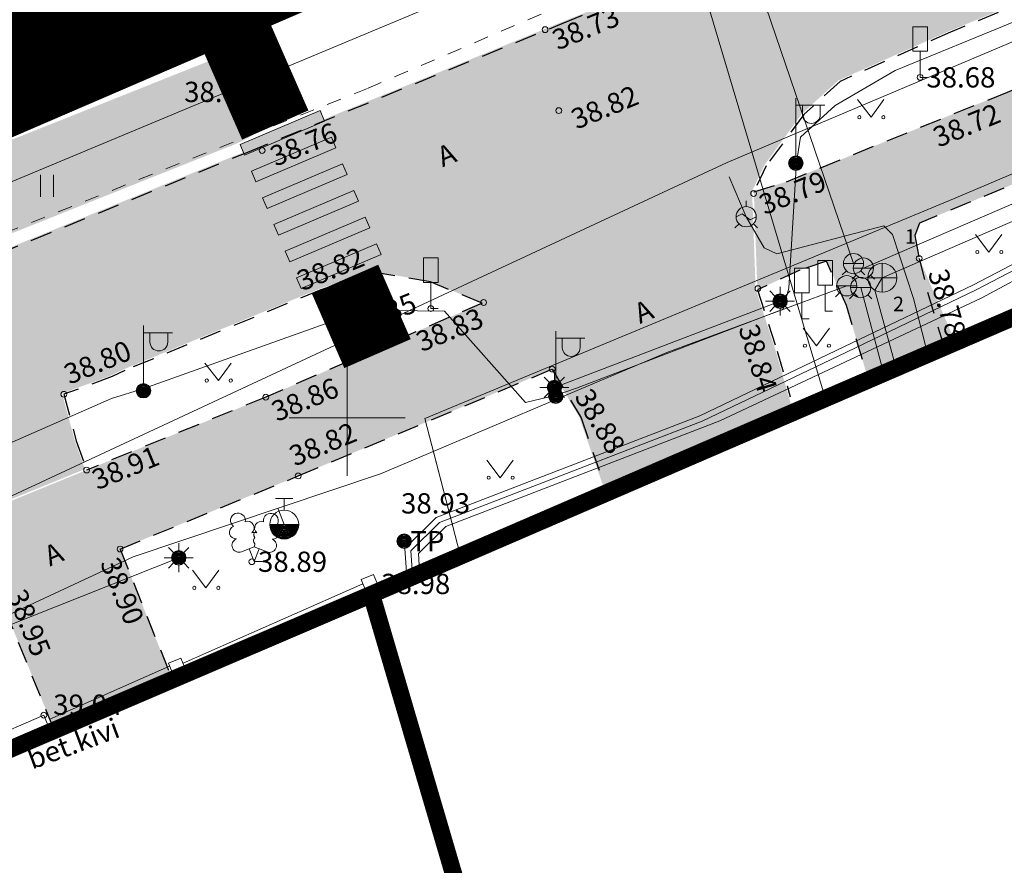
# Model space of a CAD drawing. Units: metres. Extents: x 544710 to 546269, y 6584190 to 6584960.
# Drawn here: x 545843 to 545877, y 6584576 to 6584605 of the extents above; entities that cross this region are included whole.
import ezdxf
from ezdxf.enums import TextEntityAlignment as Align

# ---------------------------------------------------------------- set-up
doc = ezdxf.new("R2010")
doc.units = ezdxf.units.M
for name, pattern in [('ASFBET', [2.5, 1.5, -1]), ('CENTER', [2, 1.25, -0.25, 0.25, -0.25]), ('KATASTRIPIIR', [0.02, 0.01, 0.01]), ('KRUUSKILL', [2, 1, -1]), ('MYYR', [0.02, 0.01, 0.01])]:
    doc.linetypes.add(name, pattern=pattern)
for name, color, linetype in [('0_sade_tabel', 6, 'Continuous'), ('AED', 7, 'Continuous'), ('DTRASS', 201, 'Continuous'), ('GKAEV', 7, 'Continuous'), ('GTRASS', 4, 'Continuous'), ('HALJASTUS', 7, 'Continuous'), ('KKAEV', 7, 'Continuous'), ('KPKAABEL', 1, 'Continuous'), ('KTRASS', 6, 'Continuous'), ('LIIKLUS', 7, 'Continuous'), ('MPKAABEL', 1, 'Continuous'), ('PIIR', 32, 'Continuous'), ('POST', 7, 'Continuous'), ('PUU', 7, 'Continuous'), ('SITRASS', 102, 'Continuous'), ('TEE', 7, 'Continuous'), ('VKAEV', 7, 'Continuous'), ('VORK', 7, 'Continuous'), ('VORMISTUS', 7, 'Continuous'), ('VTRASS', 5, 'Continuous')]:
    doc.layers.add(name, color=color, linetype=linetype)
for name, color, linetype, lineweight in [('17118_TL$0$TL_L_kattemärgistus_valge', 7, 'Continuous', 9), ('KORGUS-EH2000', 2, 'Continuous', 0), ('OPT-asf-olol', 9, 'Continuous', 0), ('OPT-DP-ala', 129, 'CENTER', 9), ('OPT-tee kontuurjoon', 250, 'Continuous', 0), ('TORUNR', 7, 'Continuous', 0)]:
    doc.layers.add(name, color=color, linetype=linetype, lineweight=lineweight)
doc.layers.add('2016-95 teed$0$RP-kate-asfalt-kergliiklus', color=31, linetype='Continuous', transparency=0.4)
doc.layers.add('2D Drafting - General_Pen_No__177', color=7, linetype='Continuous', lineweight=15, true_color=0xf1d507)
doc.styles.add('italic', font='italic.shx')
doc.styles.add('romans', font='romans.shx')
doc.styles.get("Standard").update_dxf_attribs({"font": 'txt.shx'})
doc.styles.add('Style-INTL_ISO', font='INTL_ISO.shx')
doc.styles.add('Style-INTL_ISO_ITALIC', font='INTL_ISO_ITALIC.shx')
doc.linetypes.add('-D-', pattern='A,10,-1.5,["D",romans,S=1.4,R=0,X=-0.7,Y=-0.7],-1.5,10,-3', length=26)
doc.linetypes.add('-G-', pattern='A,10,-1.5,["G",romans,S=1.4,R=0,X=-0.7,Y=-0.7],-1.5,10,-3', length=26)
doc.linetypes.add('-K-', pattern='A,10,-1.5,["K",romans,S=1.4,R=0,X=-0.7,Y=-0.7],-1.5,10,-3', length=26)
doc.linetypes.add('-V-', pattern='A,10,-1.5,["V",romans,S=1.4,R=0,X=-0.7,Y=-0.7],-1.5,10,-3', length=26)
doc.linetypes.add('EP_KBL', pattern='A,8,-2,[138,mkm.shx,S=1,R=0,X=0,Y=0],1,[138,mkm.shx,S=1,R=0,X=0,Y=0],4,[138,mkm.shx,S=1,R=180,X=0,Y=0],1,[138,mkm.shx,S=1,R=180,X=0,Y=0],-2', length=18)
doc.linetypes.add('KAITSETORU', pattern='A,0,[153,mkm.shx,S=0.075,R=0,X=0,Y=0],-0.15,[153,mkm.shx,S=0.075,R=0,X=0,Y=0],-0.15,[153,mkm.shx,S=0.075,R=0,X=0,Y=0],-0.15,[153,mkm.shx,S=0.075,R=0,X=0,Y=0],-0.15,[153,mkm.shx,S=0.075,R=0,X=0,Y=0],-0.15,[153,mkm.shx,S=0.075,R=0,X=0,Y=0],-0.15,[152,mkm.shx,S=0.075,R=0,X=0,Y=0],-1.2', length=2.1)
doc.linetypes.add('LA_AED', pattern='A,2.5,[136,mkm.shx,S=0.8,R=0,X=0,Y=0],2.5', length=5)
doc.linetypes.add('MP_KBL', pattern='A,8,-2,[138,mkm.shx,S=1,R=0,X=0,Y=0],6,[138,mkm.shx,S=1,R=180,X=0,Y=0],-2', length=18)
doc.linetypes.add('SI_KBL', pattern='A,8,-2,4,[132,mkm.shx,S=0.5,R=0,X=0,Y=0],4,-2', length=20)
doc.dimstyles.new('ISO-25', dxfattribs={"dimtxt": 2.5, "dimasz": 2.5, "dimexe": 1.25, "dimexo": 0.625, "dimtad": 1, "dimtxsty": 'Standard', "dimcen": 2.5, "dimadec": 0, "dimazin": 0, "dimtfac": 1, "dimtmove": 0, "dimatfit": 3, "dimfxl": 1, "dimarcsym": 0})

# ---------------------------------------------------------------- blocks, each defined once
blk = doc.blocks.new('KBPOST_7')
at = {"layer": 'POST', "linetype": 'Continuous', "lineweight": 0}
for radius in [0.5, 0.45, 0.4, 0.35, 0.3, 0.25, 0.2, 0.15, 0.1, 0.05]:
    blk.add_circle((0, 0), radius, dxfattribs=at)
at = {"layer": 'POST', "linetype": 'Continuous', "lineweight": 0, "insert": (0, 0), "char_height": 1.4, "attachment_point": 4, "line_spacing_factor": 0.72, "style": 'romans'}
blk.add_mtext('\\FINTL_ISO; TP', dxfattribs=at)
blk = doc.blocks.new('THYDRM_1')
at = {"layer": 'VKAEV', "linetype": 'Continuous', "lineweight": 0}
for p, q in [((-0.6, 1.8), (0.6, 1.8)), ((0, 1), (0, 1.8)), ((-1, 0), (1, 0))]:
    blk.add_line(p, q, dxfattribs=at)
at = {"layer": 'VKAEV', "linetype": 'Continuous', "lineweight": 0, "flags": 128}
for points in [[(-0.95, 0, 1), (0.95, 0)], [(-0.9, 0, 1), (0.9, 0)], [(-0.85, 0, 1), (0.85, 0)], [(-0.8, 0, 1), (0.8, 0)], [(-0.75, 0, 1), (0.75, 0)], [(-0.7, 0, 1), (0.7, 0)], [(-0.65, 0, 1), (0.65, 0)], [(-0.6, 0, 1), (0.6, 0)], [(-0.55, 0, 1), (0.55, 0)], [(-0.5, 0, 1), (0.5, 0)], [(-0.45, 0, 1), (0.45, 0)], [(-0.4, 0, 1), (0.4, 0)], [(-0.35, 0, 1), (0.35, 0)], [(-0.3, 0, 1), (0.3, 0)], [(-0.25, 0, 1), (0.25, 0)], [(-0.2, 0, 1), (0.2, 0)], [(-0.15, 0, 1), (0.15, 0)], [(-0.1, 0, 1), (0.1, 0)]]:
    blk.add_lwpolyline(points, format="xyb", dxfattribs=at)
at = {"layer": 'VKAEV', "linetype": 'Continuous', "lineweight": 0}
blk.add_circle((0, 0), 1, dxfattribs=at)
blk = doc.blocks.new('VESIIB_6')
at = {"layer": 'VKAEV', "linetype": 'Continuous', "lineweight": 0}
for p, q in [((-0.7, 0), (0.7, 0)), ((-0.495, -0.495), (-0.774, -0.774)), ((0.495, -0.495), (0.774, -0.774))]:
    blk.add_line(p, q, dxfattribs=at)
blk.add_circle((0, 0), 0.7, dxfattribs=at)
blk = doc.blocks.new('KAKAEV_5')
at = {"layer": 'KKAEV', "linetype": 'Continuous', "lineweight": 0}
for p, q in [((0, -1), (0, 1)), ((-1, 0), (1, 0))]:
    blk.add_line(p, q, dxfattribs=at)
blk.add_circle((0, 0), 1, dxfattribs=at)
blk = doc.blocks.new('GAKAPE_1')
at = {"layer": 'GKAEV', "linetype": 'Continuous', "lineweight": 0}
for p, q in [((0, 0.7), (0, 1.095)), ((-0.693, 0), (-0.277, 0.208)), ((-0.277, 0.208), (0.277, -0.208)), ((-0.495, -0.495), (-0.774, -0.774)), ((0.277, -0.208), (0.693, 0)), ((0.495, -0.495), (0.774, -0.774))]:
    blk.add_line(p, q, dxfattribs=at)
blk.add_circle((0, 0), 0.7, dxfattribs=at)
blk = doc.blocks.new('HEIN_10')
at = {"layer": 'HALJASTUS', "linetype": 'Continuous', "lineweight": 0}
for p, q in [((-0.455, 0.761), (-0.455, -0.761)), ((0.455, 0.761), (0.455, -0.761))]:
    blk.add_line(p, q, dxfattribs=at)
blk = doc.blocks.new('MURU_6')
at = {"layer": 'HALJASTUS', "linetype": 'Continuous', "lineweight": 0}
for p, q in [((-0.927, 1.213), (0, 0)), ((0, 0), (0.891, 1.213))]:
    blk.add_line(p, q, dxfattribs=at)
for centre in [(-0.802, 0), (0.855, 0)]:
    blk.add_circle(centre, 0.11, dxfattribs=at)
blk = doc.blocks.new('RING02_17')
at = {"layer": 'KORGUS-EH2000', "color": 26, "linetype": 'Continuous', "lineweight": 0}
blk.add_circle((0, 0), 0.2, dxfattribs=at)
blk = doc.blocks.new('VAPOST_7')
at = {"layer": 'POST', "linetype": 'Continuous', "lineweight": 0}
for p, q in [((0, 0.5), (0, 4.5)), ((0, 4), (2, 4)), ((0.453, 3.358), (0.453, 4)), ((1.679, 3.358), (1.679, 4))]:
    blk.add_line(p, q, dxfattribs=at)
blk.add_arc((1.066, 3.358), 0.613, 180, 0, dxfattribs=at)
blk.add_point((0, 0), dxfattribs=at)
blk = doc.blocks.new('MEPOST_4')
at = {"layer": 'POST', "linetype": 'Continuous', "lineweight": 0}
for radius in [0.5, 0.45, 0.4, 0.35, 0.3, 0.25, 0.2, 0.15, 0.1, 0.05]:
    blk.add_circle((0, 0), radius, dxfattribs=at)
blk = doc.blocks.new('LIIKLM_2')
at = {"layer": 'LIIKLUS', "linetype": 'Continuous', "lineweight": 0}
for p, q in [((-0.5, 3.5), (-0.5, 1.8)), ((0.5, 3.5), (-0.5, 3.5)), ((0.5, 3.5), (0.5, 1.8)), ((0.5, 1.8), (-0.5, 1.8)), ((0, 1.8), (0, 0)), ((0.5, 0), (0, 0))]:
    blk.add_line(p, q, dxfattribs=at)
blk = doc.blocks.new('LEHTP2_12')
at = {"layer": 'PUU', "linetype": 'Continuous', "lineweight": 0}
for p, q in [((-0.88, 0.67), (0.01, 1.02)), ((0, 0), (-0.35, 0.88)), ((0, 0), (0.36, 0.88)), ((0.01, 1.02), (0.89, 0.66)), ((0.76, 0), (0, 0))]:
    blk.add_line(p, q, dxfattribs=at)
at = {"layer": 'PUU', "linetype": 'Continuous', "lineweight": 0, "flags": 128}
blk.add_lwpolyline([(0.01, 2.01), (-0.03, 1.86), (-0.03, 1.82), (-0.01, 1.76), (0.03, 1.69), (0.04, 1.65), (0.01, 1.58), (-0.04, 1.48), (-0.05, 1.43), (-0.04, 1.4), (-0.02, 1.34), (0.05, 1.22), (0.06, 1.18), (0.05, 1.14), (0.02, 1.07), (0.01, 1.02)], dxfattribs=at)
at = {"layer": 'PUU', "linetype": 'Continuous', "lineweight": 0}
for centre, radius, start, end in [((-1.114, 2.828), 0.512, 111.50269, 232.51731), ((-1.114, 2.828), 0.512, 350.48556, 111.50017), ((-0.445, 2.327), 0.448, 308.50412, 111.57247), ((0.481, 2.318), 0.45, 67.7016, 230.51262), ((1.158, 2.811), 0.512, 67.6168, 188.63142), ((1.158, 2.811), 0.512, 306.59966, 67.61428), ((-1.262, 2.005), 0.448, 111.43041, 274.49868), ((1.293, 1.986), 0.448, 264.6183, 67.68657), ((-1.053, 1.117), 0.475, 111.50143, 291.50036), ((0.008, 1.535), 0.475, 66.76552, 111.50149), ((1.07, 1.101), 0.475, 247.61661, 67.61554)]:
    blk.add_arc(centre, radius, start, end, dxfattribs=at)
blk = doc.blocks.new('VKORIS_11')
at = {"layer": 'VORK', "linetype": 'Continuous', "lineweight": 0}
for p, q in [((0, 4), (0, -4)), ((-4, 0), (4, 0))]:
    blk.add_line(p, q, dxfattribs=at)
blk = doc.blocks.new('MAPALL_1')
at = {"layer": 'SITRASS', "linetype": 'Continuous', "lineweight": 0}
for p, q in [((-0.354, 0.354), (-0.707, 0.707)), ((0, 0.5), (0, 1)), ((0.354, 0.354), (0.707, 0.707)), ((-0.5, 0), (-1, 0)), ((0.5, 0), (1, 0)), ((-0.354, -0.354), (-0.707, -0.707)), ((0, -0.5), (0, -1)), ((0.354, -0.354), (0.707, -0.707))]:
    blk.add_line(p, q, dxfattribs=at)
for radius in [0.5, 0.45, 0.4, 0.35, 0.3, 0.25, 0.2, 0.15, 0.1, 0.05]:
    blk.add_circle((0, 0), radius, dxfattribs=at)
blk = doc.blocks.new('*U326')
h = blk.add_hatch(color=256)
h.dxf.hatch_style = 1
h.paths.add_polyline_path([(4.174, 4.749), (4.21, 5.147), (1.223, 5.422), (1.186, 5.024)])
h = blk.add_hatch(color=256)
h.dxf.hatch_style = 1
h.paths.add_polyline_path([(4.082, 3.753), (4.119, 4.151), (1.131, 4.427), (1.094, 4.028)])
h = blk.add_hatch(color=256)
h.dxf.hatch_style = 1
h.paths.add_polyline_path([(3.99, 2.757), (4.027, 3.156), (1.039, 3.431), (1.003, 3.033)])
h = blk.add_hatch(color=256)
h.dxf.hatch_style = 1
h.paths.add_polyline_path([(3.898, 1.762), (3.935, 2.16), (0.948, 2.435), (0.911, 2.037)])
h = blk.add_hatch(color=256)
h.dxf.hatch_style = 1
h.paths.add_polyline_path([(3.807, 0.766), (3.843, 1.164), (0.856, 1.439), (0.819, 1.041)])
h = blk.add_hatch(color=256)
h.dxf.hatch_style = 1
h.paths.add_polyline_path([(3.715, -0.23), (3.752, 0.168), (0.764, 0.444), (0.728, 0.045)])
at = {"flags": 128}
for points in [[(4.174, 4.749), (4.21, 5.147), (1.223, 5.422), (1.186, 5.024)], [(4.082, 3.753), (4.119, 4.151), (1.131, 4.427), (1.094, 4.028)], [(3.99, 2.757), (4.027, 3.156), (1.039, 3.431), (1.003, 3.033)], [(3.898, 1.762), (3.935, 2.16), (0.948, 2.435), (0.911, 2.037)], [(3.807, 0.766), (3.843, 1.164), (0.856, 1.439), (0.819, 1.041)], [(3.715, -0.23), (3.752, 0.168), (0.764, 0.444), (0.728, 0.045)]]:
    blk.add_lwpolyline(points, close=True, dxfattribs=at)

msp = doc.modelspace()

# ---------------------------------------------------------------- hatches: boundary and pattern name
h = msp.add_hatch()
h.set_pattern_fill('ANSI31', color=73, scale=0.01, angle=46.5663, style=0)
h.set_pattern_definition([(91.56627653206, (42.17425, 389.122776), (-0.0317381374432, -0.00086783157177), [])])
h.paths.add_polyline_path([(545797.75, 6584660.812), (545813.988, 6584667.708), (545841.977, 6584602.813), (545849.469, 6584606.079), (545824.281, 6584663.432, 0.132112), (545819.541, 6584670.638), (545818.884, 6584667.502), (545822.705, 6584662.524), (545846.984, 6584608.042, -1.004055), (545843.593, 6584606.756), (545819.64, 6584660.773), (545815.125, 6584666.678), (545816.404, 6584672.834, 0.035429), (545814.262, 6584673.802, -0.315177), (545797.865, 6584708.883, 0.024692), (545798.502, 6584711.78), (545794.15, 6584715.98), (545788.286, 6584768.697), (545785.207, 6584768.981)])
at = {"layer": '2016-95 teed$0$RP-kate-asfalt-kergliiklus'}
h = msp.add_hatch(color=256, dxfattribs=at)
edge = h.paths.add_edge_path()
edge.add_line((545851.298, 6584601.901), (545850.204, 6584604.393))
edge.add_line((545850.204, 6584604.393), (545836.535, 6584598.939))
edge.add_line((545836.535, 6584598.939), (545825.583, 6584594.265))
edge.add_line((545825.583, 6584594.265), (545817.095, 6584590.642))
edge.add_line((545817.095, 6584590.642), (545806.363, 6584586.868))
edge.add_line((545806.363, 6584586.868), (545806.663, 6584583.794))
edge.add_line((545806.663, 6584583.794), (545818.183, 6584587.845))
edge.add_line((545818.183, 6584587.845), (545826.761, 6584591.506))
edge.add_line((545826.761, 6584591.506), (545837.679, 6584596.165))
edge.add_line((545837.679, 6584596.165), (545849.674, 6584600.951))
edge.add_arc((545847.919, 6584605.816), 5.171, 289.8357, 310.799)
at = {"layer": 'OPT-asf-olol', "ltscale": 1000}
msp.add_hatch(color=256, dxfattribs=at).paths.add_polyline_path([(545888.317, 6584616.691), (545873.36, 6584610.16), (545861.221, 6584605.275), (545850.362, 6584600.834), (545834.786, 6584594.473), (545822.641, 6584589.536), (545811.98, 6584585.234), (545806.675, 6584583.421), (545807.465, 6584576.434), (545812.86, 6584578.43), (545817.592, 6584580.512), (545821.224, 6584582.495), (545823.888, 6584583.812), (545829.177, 6584586.227), (545837.013, 6584589.516), (545838.245, 6584589.969), (545838.986, 6584589.692), (545839.529, 6584589.358), (545840.1, 6584588.372), (545840.301, 6584588.016), (545844.797, 6584589.854), (545844.44, 6584590.864), (545844.01, 6584592.468), (545845.681, 6584593.078), (545846.114, 6584593.293), (545852.881, 6584596.074), (545854.676, 6584596.694), (545856.665, 6584596.348), (545858.454, 6584595.618), (545860.871, 6584593.34), (545861.868, 6584591.654), (545862.763, 6584589.069), (545869.244, 6584591.866), (545868.642, 6584593.961), (545867.957, 6584596.076), (545867.834, 6584599.46), (545868.265, 6584600.359), (545869.559, 6584602.131), (545870.814, 6584603.275), (545874.627, 6584604.974), (545878.588, 6584606.601), (545879.74, 6584607.048), (545880.193, 6584607.004), (545881.303, 6584606.436), (545882.348, 6584605.347), (545887.624, 6584607.487), (545887.243, 6584608.86), (545888.039, 6584610.538), (545889.745, 6584611.433), (545903.087, 6584617.228), (545916.047, 6584622.815), (545929.62, 6584628.631), (545935.342, 6584631.025), (545936.892, 6584631.35), (545937.995, 6584630.498), (545938.586, 6584629.754), (545945.816, 6584632.906), (545945.668, 6584634.345), (545946.149, 6584635.763), (545946.994, 6584636.571), (545947.993, 6584636.989), (545958.535, 6584641.729), (545960.005, 6584642.185), (545961.223, 6584641.789), (545961.894, 6584641.193), (545962.339, 6584640.542), (545969.529, 6584643.659), (545969.077, 6584644.992), (545969.117, 6584645.478), (545969.496, 6584646.257), (545970.145, 6584646.982), (545977.405, 6584650.244), (545981.165, 6584651.946), (545981.858, 6584652.028), (545983.437, 6584651.657), (545984.745, 6584650.706), (545986.4, 6584648.085), (545986.949, 6584647.35), (545988.736, 6584643.224), (545993.168, 6584645.142), (545991.309, 6584649.444), (545991.083, 6584650.294), (545990.103, 6584653.128), (545990.724, 6584655.223), (545991.865, 6584656.729), (545993.405, 6584657.962), (545995.379, 6584658.844), (546002.67, 6584661.946), (546000.474, 6584667.01), (545995.843, 6584664.896), (545993.419, 6584663.755), (545992.085, 6584663.794), (545990.374, 6584663.927), (545989.872, 6584663.997), (545988.051, 6584665.129), (545987.654, 6584665.682), (545981.164, 6584662.898), (545981.221, 6584662.712), (545981.177, 6584661.211), (545980.816, 6584659.551), (545980.382, 6584658.169), (545979.896, 6584657.542), (545976.988, 6584656.015), (545975.039, 6584655.071), (545973.558, 6584654.415), (545970.607, 6584653.061), (545969.868, 6584652.711), (545968.758, 6584652.22), (545955.35, 6584646.307), (545945.011, 6584641.619), (545929.182, 6584634.432), (545914.629, 6584628.084), (545907.412, 6584624.977)])
h = msp.add_hatch(color=256, dxfattribs=at)
h.paths.add_polyline_path([(545846.011, 6584587.097), (545841.941, 6584585.246), (545843.734, 6584580.859), (545845.411, 6584581.567), (545845.903, 6584581.764), (545847.814, 6584582.582)])
h.paths.add_polyline_path([(545883.685, 6584602.556), (545885.216, 6584599.202), (545890.252, 6584601.444), (545888.825, 6584604.713)])
h.paths.add_polyline_path([(545940.241, 6584627.02), (545941.438, 6584624.28), (545948.402, 6584627.305), (545947.219, 6584630.261)])
h.paths.add_polyline_path([(545963.695, 6584637.719), (545964.644, 6584635.538), (545964.08, 6584632.774), (545974.219, 6584637.043), (545971.528, 6584638.49), (545970.504, 6584640.83)])
at = {"layer": 'OPT-tee kontuurjoon', "true_color": 0xf8f6b0}
h = msp.add_hatch(color=51, dxfattribs=at)
h.dxf.hatch_style = 1
h.paths.add_polyline_path([(545860.931, 6584593.31), (545858.514, 6584595.588), (545851.043, 6584592.341), (545844.857, 6584589.824), (545840.361, 6584587.986), (545832.752, 6584584.574), (545819.293, 6584578.483), (545812.805, 6584575.874), (545807.786, 6584574.099), (545808.131, 6584571.048), (545813.859, 6584572.97), (545820.839, 6584575.935), (545833.876, 6584581.853), (545838.706, 6584583.979), (545840.544, 6584579.609), (545841.469, 6584579.978), (545839.857, 6584584.482), (545841.941, 6584585.246), (545846.011, 6584587.097), (545852.16, 6584589.618)])
h.paths.add_polyline_path([(545999.172, 6584657.486), (545998.424, 6584659.333), (545998.338, 6584659.79), (545995.439, 6584658.814), (545995.721, 6584658.172), (545995.7, 6584658.096), (545995.882, 6584657.641), (545996.306, 6584656.6), (545996.194, 6584655.951), (545995.758, 6584655.514), (545990.993, 6584653.457), (545990.163, 6584653.098), (545991.143, 6584650.264), (545996.952, 6584653.022), (545998.214, 6584653.779), (545998.796, 6584654.375), (545999.251, 6584655.215), (545999.479, 6584656.331)])
h.paths.add_polyline_path([(545995.539, 6584666.425), (545996.898, 6584667.119), (545999.893, 6584668.484), (545999.026, 6584670.504), (545992.284, 6584667.612), (545993.309, 6584664.995), (545993.479, 6584663.725), (545995.903, 6584664.866), (545995.46, 6584665.974)])
h = msp.add_hatch(color=51, dxfattribs=at)
h.dxf.hatch_style = 1
h.paths.add_polyline_path([(545917.473, 6584620.307), (545928.472, 6584625.13), (545934.346, 6584627.643), (545938.352, 6584629.522), (545938.646, 6584629.725), (545962.4, 6584640.513), (545977.624, 6584647.338), (545984.276, 6584650.356), (545984.805, 6584650.677), (545986.46, 6584648.056), (545978.847, 6584644.643), (545963.695, 6584637.72), (545940.243, 6584627.018), (545929.719, 6584622.404), (545918.609, 6584617.551), (545906.779, 6584612.425), (545894.69, 6584607.181), (545882.982, 6584602.261), (545877.683, 6584600.038), (545873.618, 6584598.352), (545873.452, 6584597.924), (545873.605, 6584597.132), (545874.856, 6584594.234), (545871.852, 6584592.937), (545871.09, 6584595.506), (545870.407, 6584597.037), (545869.483, 6584596.727), (545868.017, 6584596.047), (545867.894, 6584599.431), (545869.02, 6584599.78), (545876.653, 6584602.877), (545887.685, 6584607.458), (545893.664, 6584609.979), (545905.576, 6584615.156)])

# ---------------------------------------------------------------- linework, layer by layer
at = {"color": 1, "const_width": 0.5}
msp.add_lwpolyline([(545786.691, 6584842.924), (545800.35, 6584724.566), (545800.35, 6584724.566), (545800.35, 6584724.566), (545800.35, 6584724.566), (545851.139, 6584606.806), (545841.972, 6584602.811), (545813.983, 6584667.706), (545797.745, 6584660.809), (545776.56, 6584843.508), (545776.56, 6584843.508), (545786.691, 6584842.924)], dxfattribs=at)
at = {"layer": '2016-95 teed$0$RP-kate-asfalt-kergliiklus', "color": 40, "lineweight": 0, "ltscale": 4, "true_color": 0xf1d507, "transparency": 33554687, "const_width": 2.5}
msp.add_lwpolyline([(545851.37, 6584601.737), (545851.37, 6584601.737), (545851.37, 6584601.737), (545824.276, 6584663.43, 0.228407), (545814.257, 6584673.8, -0.315177), (545797.86, 6584708.881, 0.088791), (545798.796, 6584719.428), (545785.081, 6584842.563)], format="xyb", dxfattribs=at)
msp.add_lwpolyline([(545854.9, 6584593.843), (545854.9, 6584593.843), (545854.9, 6584593.843), (545853.78, 6584596.414), (545853.78, 6584596.414)], dxfattribs=at)
at = {"layer": '2D Drafting - General_Pen_No__177'}
msp.add_line((545980.64, 6584662.618), (545806.22, 6584587.448), dxfattribs=at)
at = {"layer": 'AED', "linetype": 'LA_AED', "lineweight": 0, "ltscale": 0.5}
for p, q in [((545854.399, 6584585.895), (545848.185, 6584583.151)), ((545855.503, 6584583.2), (545854.795, 6584585.741))]:
    msp.add_line(p, q, dxfattribs=at)
at = {"layer": 'AED', "linetype": 'Continuous', "lineweight": 0, "ltscale": 0.5, "flags": 128}
msp.add_lwpolyline([(545843.586, 6584581.225), (545847.721, 6584583.048)], dxfattribs=at)
at = {"layer": 'AED', "linetype": 'MYYR', "lineweight": 0, "ltscale": 0.5}
msp.add_lwpolyline([(545841.35, 6584580.48), (545841.54, 6584580.017), (545843.555, 6584580.929), (545843.379, 6584581.357), (545841.35, 6584580.48)], dxfattribs=at)
for points in [[(545854.76, 6584586.222), (545854.336, 6584586.048), (545854.51, 6584585.624), (545854.934, 6584585.798)], [(545848.111, 6584583.333), (545847.687, 6584583.159), (545847.861, 6584582.735), (545848.285, 6584582.909)]]:
    msp.add_3dface(points, dxfattribs=at)
at = {"layer": 'DTRASS', "linetype": '-D-', "lineweight": 0, "ltscale": 0.5}
for points in [[(545808.456, 6584585.667), (545865.269, 6584609.394)], [(545865.269, 6584609.394), (545870.32, 6584592.436)]]:
    msp.add_lwpolyline(points, dxfattribs=at)
at = {"layer": 'GTRASS', "linetype": '-G-', "lineweight": 0, "ltscale": 0.5}
for points in [[(545814.41, 6584576.048), (545823.176, 6584579.957), (545834.486, 6584585.312), (545866.977, 6584600.443), (545913.014, 6584619.927), (545925.335, 6584624.784), (545946.169, 6584633.006), (545975.028, 6584646.074), (545982.602, 6584649.511), (545993.181, 6584654.294), (546004.213, 6584658.421)], [(545867.049, 6584599.943), (545867.631, 6584598.57), (545868.255, 6584597.498), (545868.691, 6584597.284), (545872.385, 6584598.26), (545872.686, 6584597.958), (545873.41, 6584595.741), (545873.858, 6584593.983)]]:
    msp.add_lwpolyline(points, dxfattribs=at)
at = {"layer": 'KPKAABEL', "linetype": 'EP_KBL', "lineweight": 0, "ltscale": 0.5}
msp.add_lwpolyline([(545856.354, 6584586.328), (545856.311, 6584586.938), (545857.256, 6584587.87), (545866.721, 6584591.526), (545871.234, 6584593.643), (545875.748, 6584595.761), (545881.107, 6584598.64)], dxfattribs=at)
at = {"layer": 'KTRASS', "linetype": '-K-', "lineweight": 0, "ltscale": 0.5}
msp.add_lwpolyline([(546006.137, 6584653.945), (545986.196, 6584645.589), (545967.358, 6584637.421), (545936.595, 6584623.912), (545903.843, 6584610.131), (545872.332, 6584596.462), (545872.071, 6584596.035), (545872.769, 6584593.507)], dxfattribs=at)
at = {"layer": 'MPKAABEL', "linetype": 'MP_KBL', "lineweight": 0, "ltscale": 0.5}
for points in [[(545982.742, 6584639.864), (545980.913, 6584642.396), (545979.628, 6584642.362), (545969.86, 6584637.855), (545964.411, 6584635.349), (545954.693, 6584630.99), (545951.955, 6584629.763), (545944.442, 6584626.393), (545939.668, 6584624.252), (545934.167, 6584621.883), (545924.292, 6584617.809), (545924.297, 6584616.867), (545923.435, 6584617.454), (545911.39, 6584612.441), (545894.429, 6584604.636), (545880.926, 6584599.056), (545875.478, 6584596.222), (545871.008, 6584594.08), (545866.036, 6584591.692), (545856.929, 6584588.186), (545855.843, 6584587.114), (545855.912, 6584586.135)], [(545876.934, 6584605.32), (545872.77, 6584603.62), (545870.702, 6584602.407), (545869.502, 6584601.319), (545869.369, 6584600.438), (545869.107, 6584596.103), (545868.908, 6584595.373), (545861.776, 6584592.651), (545861.069, 6584592.407), (545860.013, 6584592.151), (545857.212, 6584595.308), (545854.415, 6584595.342), (545846.831, 6584592.64), (545845.713, 6584592.29), (545837.302, 6584588.599), (545821.378, 6584581.521), (545814.185, 6584578.362)], [(545881.01, 6584598.875), (545875.568, 6584596.043), (545871.095, 6584593.899), (545866.115, 6584591.508), (545857.04, 6584588.014), (545856.049, 6584587.036), (545856.107, 6584586.22)]]:
    msp.add_lwpolyline(points, dxfattribs=at)
at = {"layer": 'MPKAABEL', "linetype": 'KAITSETORU', "lineweight": 0, "ltscale": 0.5}
for points in [[(545868.908, 6584595.373), (545861.776, 6584592.651)], [(545837.302, 6584588.599), (545845.713, 6584592.29)]]:
    msp.add_lwpolyline(points, dxfattribs=at)
at = {"layer": 'OPT-DP-ala', "ltscale": 10, "const_width": 3}
msp.add_lwpolyline([(545769.57, 6584903.048), (545769.57, 6584903.048), (545908.492, 6584830.455), (545908.492, 6584830.455), (545908.492, 6584830.455), (545980.64, 6584662.618), (545980.64, 6584662.618), (545980.64, 6584662.618), (545980.64, 6584662.618), (545806.226, 6584587.394), (545806.226, 6584587.394), (545806.226, 6584587.394), (545806.226, 6584587.394), (545806.226, 6584587.394), (545769.57, 6584903.048)], close=True, dxfattribs=at)
at = {"layer": 'PIIR', "color": 36, "linetype": 'KATASTRIPIIR', "lineweight": 13, "ltscale": 0.5, "const_width": 0.6}
for points in [[(545776.56, 6584843.508), (545769.57, 6584903.048), (545794.8, 6584889.908), (545822.29, 6584875.568), (545849.75, 6584861.228), (545877.22, 6584846.838), (545904.74, 6584832.498), (545908.44, 6584830.578), (545980.64, 6584662.618), (545806.22, 6584587.448), (545801.86, 6584625.238), (545796.16, 6584674.518), (545793.72, 6584694.788), (545788.38, 6584741.148), (545785.33, 6584767.488), (545784.96, 6584770.498), (545784.55, 6584773.538), (545776.56, 6584843.508)], [(545808.72, 6584565.838), (545806.22, 6584587.448), (545980.64, 6584662.618), (546093.8, 6584711.158), (546126.57, 6584716.848), (546142.3, 6584708.648), (546131.07, 6584704.348), (546085.09, 6584684.598), (546034.86, 6584662.968), (545997.98, 6584647.168), (545986.4, 6584642.158), (545980.9, 6584639.758), (545952.71, 6584627.678), (545923.76, 6584615.228), (545877.74, 6584595.478), (545854.69, 6584585.528), (545808.72, 6584565.838)], [(545854.69, 6584585.528), (545862.57, 6584558.708), (545816.63, 6584538.968), (545809.67, 6584562.668), (545808.72, 6584565.838), (545854.69, 6584585.528)]]:
    msp.add_lwpolyline(points, close=True, dxfattribs=at)
msp.add_lwpolyline([(545864.152, 6584553.319), (545862.57, 6584558.708), (545854.69, 6584585.528), (545877.74, 6584595.478), (545885.74, 6584568.528), (545888.212, 6584560.107)], dxfattribs=at)
at = {"layer": 'SITRASS', "linetype": 'SI_KBL', "lineweight": 0, "ltscale": 0.5}
msp.add_lwpolyline([(545857.747, 6584586.937), (545856.53, 6584591.598), (545874.79, 6584599.188), (545884.23, 6584603.198), (545893.47, 6584607.018), (545912.49, 6584614.958), (545922.12, 6584619.048), (545936.57, 6584625.598), (545945.5, 6584629.518), (545962.96, 6584637.148), (545971.18, 6584640.708), (545977.28, 6584643.338), (545992.87, 6584649.708), (545997.49, 6584651.588), (546005.642, 6584655.097)], dxfattribs=at)
at = {"layer": 'SITRASS', "linetype": 'KAITSETORU', "lineweight": 0, "ltscale": 0.5}
for points in [[(545874.79, 6584599.188), (545856.53, 6584591.598)], [(545868.801, 6584595.654), (545861.009, 6584592.679)], [(545857.537, 6584587.749), (545856.53, 6584591.598)], [(545837.887, 6584582.764), (545848.036, 6584586.794)]]:
    msp.add_lwpolyline(points, dxfattribs=at)
at = {"layer": 'TEE', "linetype": 'KRUUSKILL', "lineweight": 0, "ltscale": 0.5}
msp.add_lwpolyline([(545900.885, 6584622.806), (545870.664, 6584609.886), (545854.559, 6584603.001), (545837.648, 6584596.254), (545826.73, 6584591.595), (545818.152, 6584587.934), (545802.348, 6584582.376), (545797.677, 6584580.944), (545796.609, 6584581.192)], dxfattribs=at)
at = {"layer": 'TEE', "linetype": 'ASFBET', "ltscale": 0.5}
for points in [[(545796.366, 6584584.931), (545796.366, 6584582.909), (545796.609, 6584581.192), (545797.206, 6584580.524), (545797.64, 6584580.524), (545803.561, 6584582.306), (545812.04, 6584585.204), (545822.701, 6584589.506), (545834.846, 6584594.443), (545850.422, 6584600.804), (545861.281, 6584605.245), (545873.42, 6584610.13), (545888.377, 6584616.661)], [(545882.408, 6584605.317), (545881.363, 6584606.406), (545880.253, 6584606.974), (545879.8, 6584607.018), (545878.648, 6584606.571), (545874.687, 6584604.944), (545870.874, 6584603.245), (545869.619, 6584602.101), (545868.325, 6584600.329), (545867.894, 6584599.43)], [(545867.894, 6584599.43), (545869.02, 6584599.779), (545876.653, 6584602.876), (545882.408, 6584605.317)], [(545883.685, 6584602.556), (545877.683, 6584600.037), (545873.618, 6584598.351), (545873.452, 6584597.923), (545873.605, 6584597.131)], [(545873.605, 6584597.131), (545873.893, 6584595.96), (545874.416, 6584594.217)], [(545871.643, 6584593.638), (545871.09, 6584595.505), (545870.407, 6584597.036), (545869.483, 6584596.726), (545868.017, 6584596.046), (545868.702, 6584593.931), (545869.154, 6584592.357)], [(545858.514, 6584595.588), (545856.725, 6584596.318), (545854.736, 6584596.664), (545852.941, 6584596.044), (545846.174, 6584593.263), (545845.741, 6584593.048), (545844.07, 6584592.438), (545844.5, 6584590.834), (545844.857, 6584589.824)], [(545858.514, 6584595.588), (545851.043, 6584592.341), (545844.857, 6584589.824)], [(545846.011, 6584587.097), (545852.16, 6584589.618), (545860.931, 6584593.31), (545861.928, 6584591.624), (545862.553, 6584589.819)], [(545846.011, 6584587.097), (545847.832, 6584582.538), (545845.411, 6584581.567), (545843.734, 6584580.859), (545841.941, 6584585.246)]]:
    msp.add_lwpolyline(points, dxfattribs=at)
at = {"layer": 'VORMISTUS', "linetype": 'Continuous', "lineweight": 0}
msp.add_3dface([(545694.819, 6584549.432), (545694.819, 6584959.932), (546269.319, 6584959.932), (546269.319, 6584549.432)], dxfattribs=at)
at = {"layer": 'VTRASS', "linetype": '-V-', "lineweight": 0, "ltscale": 0.5}
for points in [[(546005.937, 6584654.41), (545985.108, 6584645.822), (545966.725, 6584637.668), (545931.307, 6584622.267), (545903.627, 6584610.581), (545871.678, 6584596.797)], [(545871.337, 6584596.951), (545861.612, 6584625.477)], [(545871.102, 6584596.187), (545864.888, 6584593.877), (545855.009, 6584589.696), (545846.469, 6584586.832), (545835.05, 6584581.513), (545826.087, 6584576.188), (545821.861, 6584572.429), (545818.81, 6584569.059), (545815.307, 6584566.84), (545807.884, 6584564.833)], [(545871.584, 6584596.125), (545872.337, 6584593.318)], [(545851.679, 6584587.94), (545851.455, 6584588.503)]]:
    msp.add_lwpolyline(points, dxfattribs=at)

# ---------------------------------------------------------------- block references
at = {"layer": '17118_TL$0$TL_L_kattemärgistus_valge', "rotation": 28.24105912611619}
msp.add_blockref('*U326', (545851.643, 6584595.71), dxfattribs=at)
at = {"layer": 'GKAEV', "linetype": 'Continuous', "lineweight": 0, "xscale": 0.5, "yscale": 0.5}
msp.add_blockref('GAKAPE_1', (545867.631, 6584598.57), dxfattribs=at)
at = {"layer": 'HALJASTUS', "linetype": 'Continuous', "lineweight": 0, "xscale": 0.5, "yscale": 0.5}
for name, p in [('MURU_6', (545871.941, 6584602.006)), ('HEIN_10', (545843.487, 6584599.632)), ('MURU_6', (545876.015, 6584597.352)), ('MURU_6', (545870.06, 6584594.117)), ('MURU_6', (545849.406, 6584592.913)), ('MURU_6', (545859.141, 6584589.559)), ('MURU_6', (545848.977, 6584585.755))]:
    msp.add_blockref(name, p, dxfattribs=at)
at = {"layer": 'KKAEV', "linetype": 'Continuous', "lineweight": 0, "xscale": 0.5, "yscale": 0.5}
msp.add_blockref('KAKAEV_5', (545872.332, 6584596.462), dxfattribs=at)
at = {"layer": 'KORGUS-EH2000', "color": 32, "linetype": 'Continuous', "lineweight": 0, "xscale": 0.5, "yscale": 0.5}
for p in [(545860.686, 6584605.029), (545851.224, 6584602.575), (545861.16, 6584602.233), (545850.916, 6584600.858), (545867.889, 6584599.372), (545873.605, 6584597.131), (545854.651, 6584596.662), (545868.037, 6584596.088), (545858.565, 6584595.608), (545856.743, 6584595.396), (545860.931, 6584593.31), (545844.07, 6584592.438), (545851.043, 6584592.341), (545844.857, 6584589.824), (545852.16, 6584589.618), (545846.011, 6584587.097), (545855.82, 6584587.368), (545850.56, 6584586.658), (545854.8, 6584585.708), (545843.38, 6584581.358)]:
    msp.add_blockref('RING02_17', p, dxfattribs=at)
at = {"layer": 'KORGUS-EH2000', "color": 251, "linetype": 'Continuous', "lineweight": 0, "xscale": 0.5, "yscale": 0.5}
for name in ['LIIKLM_2', 'RING02_17']:
    msp.add_blockref(name, (545873.637, 6584603.382), dxfattribs=at)
at = {"layer": 'LIIKLUS', "linetype": 'Continuous', "lineweight": 0, "xscale": 0.5, "yscale": 0.5}
for p in [(545851.224, 6584602.575), (545856.743, 6584595.396), (545870.36, 6584595.308), (545869.55, 6584595.044)]:
    msp.add_blockref('LIIKLM_2', p, dxfattribs=at)
at = {"layer": 'POST', "linetype": 'Continuous', "lineweight": 0, "xscale": 0.5, "yscale": 0.5}
for name, p in [('VAPOST_7', (545869.347, 6584600.419)), ('MEPOST_4', (545869.347, 6584600.419)), ('VAPOST_7', (545846.818, 6584592.563)), ('VAPOST_7', (545861.056, 6584592.374)), ('MEPOST_4', (545846.818, 6584592.563)), ('MEPOST_4', (545861.056, 6584592.374)), ('KBPOST_7', (545855.821, 6584587.368))]:
    msp.add_blockref(name, p, dxfattribs=at)
at = {"layer": 'PUU', "linetype": 'Continuous', "lineweight": 0, "xscale": 0.5, "yscale": 0.5}
msp.add_blockref('LEHTP2_12', (545850.64, 6584586.667), dxfattribs=at)
at = {"layer": 'SITRASS', "linetype": 'Continuous', "lineweight": 0, "xscale": 0.5, "yscale": 0.5}
for p in [(545868.801, 6584595.654), (545861.009, 6584592.679), (545848.036, 6584586.794)]:
    msp.add_blockref('MAPALL_1', p, dxfattribs=at)
at = {"layer": 'VKAEV', "linetype": 'Continuous', "lineweight": 0, "xscale": 0.5, "yscale": 0.5}
for name, p in [('VESIIB_6', (545871.337, 6584596.951)), ('VESIIB_6', (545871.678, 6584596.797)), ('VESIIB_6', (545871.102, 6584596.187)), ('VESIIB_6', (545871.584, 6584596.125)), ('THYDRM_1', (545851.679, 6584587.94))]:
    msp.add_blockref(name, p, dxfattribs=at)
at = {"layer": 'VORK', "linetype": 'Continuous', "lineweight": 0, "xscale": 0.5, "yscale": 0.5}
msp.add_blockref('VKORIS_11', (545853.85, 6584591.628), dxfattribs=at)

# ---------------------------------------------------------------- texts
at = {"layer": 'KORGUS-EH2000', "color": 251, "linetype": 'Continuous', "lineweight": 0, "style": 'Style-INTL_ISO_ITALIC'}
for s, rotation, p in [(' 38.73', 22.3841, (545860.79, 6584604.55)), ('  38.82', 22.3841, (545861.246, 6584601.736)), (' 38.79', 22.3841, (545867.934, 6584598.865)), (' 38.82', 22.3841, (545851.975, 6584596.237)), (' 38.85', 21.6382, (545853.772, 6584594.687)), (' 38.83', 22.3841, (545856.093, 6584594.132)), (' 38.84', 286.7228, (545867.634, 6584595.034)), (' 38.80', 22.3841, (545843.934, 6584593.007)), (' 38.88', 300.4025, (545861.878, 6584592.723)), (' 38.91', 22.3841, (545844.897, 6584589.367))]:
    msp.add_text(s, height=0.7, rotation=rotation, dxfattribs=at).set_placement(p, align=Align.MIDDLE_LEFT)
for s, p in [(' 38.68', (545873.637, 6584603.382)), (' 38.93', (545855.499, 6584588.673)), (' 38.89', (545850.56, 6584586.658)), (' 38.98', (545854.814, 6584585.891)), (' 39.04', (545843.489, 6584581.721))]:
    msp.add_text(s, height=0.7, dxfattribs=at).set_placement(p, align=Align.MIDDLE_LEFT)
at = {"layer": 'KORGUS-EH2000', "color": 32, "linetype": 'Continuous', "lineweight": 0, "style": 'Style-INTL_ISO_ITALIC'}
msp.add_text(' 38.76', height=0.7, dxfattribs=at).set_placement((545848.01, 6584602.88), align=Align.MIDDLE_LEFT)
at = {"layer": 'KORGUS-EH2000', "color": 251, "linetype": 'Continuous', "lineweight": 0, "char_height": 0.7, "attachment_point": 1, "line_spacing_factor": 0.6}
for s, insert, rotation, style in [('\\FINTL_ISO_ITALIC; 38.72 ', (545873.807, 6584601.518), 22.3841, 'Style-INTL_ISO_ITALIC'), ('\\FINTL_ISO_ITALIC; 38.76 ', (545850.916, 6584600.858), 22.3841, 'Style-INTL_ISO_ITALIC'), ('\\FINTL_ISO_ITALIC; 38.78 ', (545874.516, 6584597.042), 286.0312, 'italic'), ('\\FINTL_ISO_ITALIC; 38.86 ', (545850.962, 6584592.047), 22.3841, 'Style-INTL_ISO_ITALIC'), ('\\FINTL_ISO_ITALIC; 38.82 ', (545851.576, 6584590.507), 22.3841, 'Style-INTL_ISO_ITALIC'), ('\\FINTL_ISO_ITALIC; 38.90 ', (545845.878, 6584587.083), 292.2236, 'italic'), ('\\FINTL_ISO_ITALIC; 38.95 ', (545842.662, 6584585.986), 292.2236, 'italic')]:
    msp.add_mtext(s, dxfattribs=dict(at, insert=insert, rotation=rotation, style=style))
at = {"layer": 'TEE', "linetype": 'Continuous', "lineweight": 0, "style": 'Style-INTL_ISO', "width": 0.999971}
for s, rotation, p in [('A', 22.3877, (545857.015, 6584600.597)), ('A', 23.3651, (545863.823, 6584595.185)), ('A', 23.3651, (545843.45, 6584586.809)), ('bet.kivi', 20.3663, (545842.851, 6584579.806))]:
    msp.add_text(s, height=0.7, rotation=rotation, dxfattribs=at).set_placement(p, align=Align.MIDDLE_LEFT)
at = {"layer": 'TORUNR', "lineweight": 0, "style": 'Style-INTL_ISO'}
for s, p in [('1', (545873.109, 6584597.887)), ('2', (545872.701, 6584595.558))]:
    msp.add_text(s, height=0.5, dxfattribs=at).set_placement(p, align=Align.MIDDLE_LEFT)

# ---------------------------------------------------------------- leaders
at = {"layer": '0_sade_tabel', "color": 18, "lineweight": 5, "true_color": 0x000000}
msp.add_leader([(545870.761, 6584632.499), (545889.926, 6584575.004), (545889.926, 6584568.839)], dimstyle='ISO-25', override={"dimasz": 3}, dxfattribs=at)

doc.saveas('drawing.dxf')
